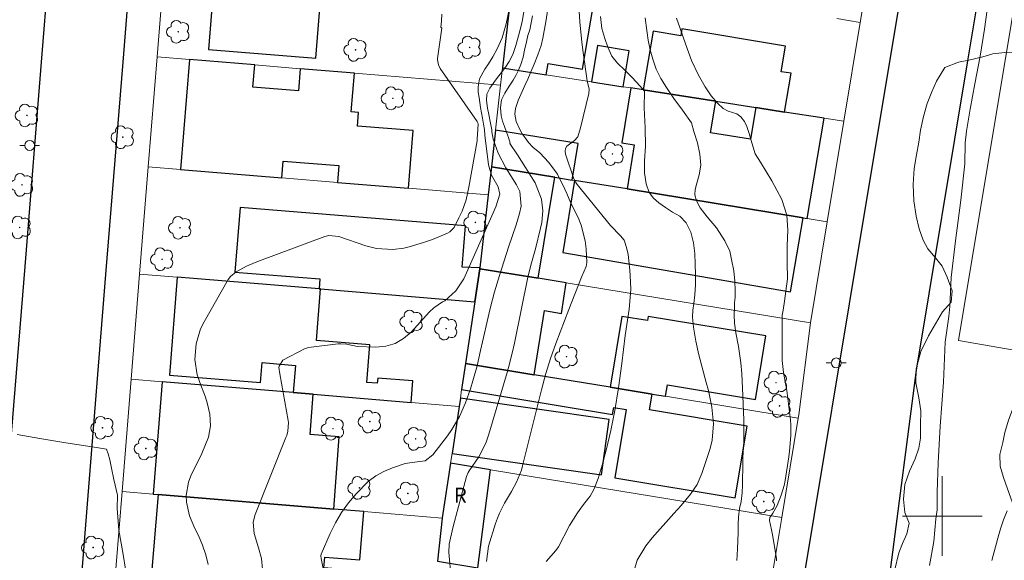
# Model space of a CAD drawing. Units: metres. Extents: x 285996 to 286512, y 1677118 to 1677683.
# Drawn here: x 286107 to 286206, y 1677196 to 1677250 of the extents above; entities that cross this region are included whole.
import ezdxf
from ezdxf.enums import TextEntityAlignment as Align

# ---------------------------------------------------------------- set-up
doc = ezdxf.new("R2010")
doc.units = ezdxf.units.M
doc.header["$MEASUREMENT"] = 0
for name, color, linetype, lineweight, true_color in [('Arvores_Isoladas', 7, 'Continuous', 18, 0x00ff33), ('Curvas_Intermediarias', 7, 'Continuous', 9, 0x783c14), ('Curvas_Mestras', 7, 'Continuous', 20, 0x783c14), ('Vegetacao', 7, 'Orla8', 9, 0x00ff33)]:
    doc.layers.add(name, color=color, linetype=linetype, lineweight=lineweight, true_color=true_color)
for name, color, linetype, lineweight in [('Cerca', 8, 'Cerca', 20), ('Edificacoes', 7, 'Continuous', 30), ('Malha_Coordenadas', 7, 'Continuous', 15), ('Muro_Grade', 8, 'Continuous', 20), ('Pavimentacao_Asfaltica_Mfio', 10, 'Continuous', 30), ('Pavimentacao_Nao_Asfaltica_Mfio', 10, 'Continuous', 30), ('Poste', 7, 'Continuous', 9), ('Topon_Fundacao_Const_Ruinas', 7, 'Continuous', 9)]:
    doc.layers.add(name, color=color, linetype=linetype, lineweight=lineweight)
doc.styles.add('Arial', font='arial.ttf', dxfattribs={"height": 1.5})
doc.styles.get("Standard").update_dxf_attribs({"font": 'arial.ttf'})
doc.linetypes.add('Cerca', pattern='A,10,0,["X",Standard,S=1,R=0,X=0,Y=-0.5],0.1', length=10.1)
doc.linetypes.add('Orla8', pattern='A,6,-0.5,["V",Standard,S=1,R=0,X=-0.5,Y=-1],-0.5,6,-0.5,["V",Standard,S=1,R=0,X=-0.5,Y=-1],-0.5', length=14)

# ---------------------------------------------------------------- blocks, each defined once
blk = doc.blocks.new('Arvore')
at = {"layer": 'Arvores_Isoladas'}
blk.add_lwpolyline([(-0.718, 0.493, 0.872324), (-0.722, -0.551, 0.862983), (0.284, -0.827, 0.900105), (0.89, 0.029, 0.863155), (0.262, 0.861, 0.882486)], format="xyb", close=True, dxfattribs=at)
blk.add_circle((0, 0), 0.0286, dxfattribs=at)
blk = doc.blocks.new('Poste')
at = {"layer": 'Poste'}
for points in [[(-0.5, 0), (-1, 0)], [(0.5, 0), (1, 0)]]:
    blk.add_lwpolyline(points, dxfattribs=at)
blk.add_lwpolyline([(0, 0.5, 1), (0, -0.5, 1)], format="xyb", close=True, dxfattribs=at)

msp = doc.modelspace()

# ---------------------------------------------------------------- linework, layer by layer
at = {"layer": 'Cerca', "flags": 128}
msp.add_lwpolyline([(286267.893, 1677206.115), (286201.632, 1677217.625), (286212.667, 1677283.993), (286276.24, 1677251.271), (286268.973, 1677212.716), (286267.988, 1677206.622)], close=True, dxfattribs=at)
at = {"layer": 'Curvas_Intermediarias', "flags": 128}
for points, elevation in [([(286154.256, 1677195.432), (286154.426, 1677196.987), (286155.141, 1677199.245), (286155.328, 1677199.776), (286155.537, 1677200.297), (286156.04, 1677201.303), (286156.734, 1677202.451), (286157.262, 1677203.404), (286157.746, 1677204.622), (286157.866, 1677205.043), (286159.761, 1677212.681), (286160.19, 1677214.325), (286160.66, 1677215.835), (286161.205, 1677217.321), (286162.517, 1677220.759), (286163.784, 1677223.992), (286164.242, 1677225.063), (286164.299, 1677225.462), (286164.238, 1677226.837), (286164.151, 1677227.65), (286163.746, 1677229.217), (286163.43, 1677229.97), (286162.707, 1677231.435), (286162.317, 1677232.382), (286162.112, 1677232.831), (286161.353, 1677234.324), (286160.486, 1677235.519), (286159.603, 1677236.485), (286158.905, 1677237.032), (286158.455, 1677237.526), (286158.121, 1677237.972), (286157.832, 1677238.387), (286157.573, 1677238.818), (286157.206, 1677239.611), (286157.086, 1677240.366), (286157.143, 1677240.931), (286157.414, 1677241.739), (286157.812, 1677242.628), (286158.079, 1677243.222), (286158.387, 1677243.88), (286158.703, 1677244.605), (286159.015, 1677245.394), (286159.406, 1677246.313), (286159.719, 1677247.259), (286159.892, 1677247.992), (286160.208, 1677249.615), (286160.506, 1677251.615)], 41), ([(286156.505, 1677250.885), (286156.203, 1677249.42), (286155.801, 1677248.033), (286155.327, 1677246.927), (286154.88, 1677246.101), (286154.429, 1677245.428), (286154.057, 1677244.864), (286153.545, 1677243.922), (286153.395, 1677243.092), (286153.409, 1677242.583), (286153.492, 1677242.045), (286153.567, 1677241.544), (286153.638, 1677241.031), (286153.727, 1677240.508), (286153.832, 1677239.946), (286153.929, 1677239.37), (286154.023, 1677238.835), (286154.087, 1677238.256), (286154.448, 1677235.257), (286154.741, 1677234.232), (286155.395, 1677233.065), (286155.594, 1677232.316), (286155.184, 1677231.051), (286151.962, 1677223.821), (286151.157, 1677222.603), (286150.058, 1677221.61), (286149.822, 1677221.526), (286148.937, 1677220.894), (286148.529, 1677220.498), (286146.681, 1677218.469), (286145.907, 1677217.819), (286145.068, 1677217.325), (286144.129, 1677217.064), (286143.124, 1677216.959), (286141.285, 1677217.025), (286140.183, 1677217.258), (286139.629, 1677217.308), (286139.349, 1677217.292), (286136.381, 1677216.928), (286135.958, 1677216.791), (286133.79, 1677215.666), (286133.425, 1677215.037), (286133.407, 1677214.961), (286133.498, 1677214.299), (286134.334, 1677209.605), (286134.361, 1677209.389), (286134.296, 1677208.526), (286134.179, 1677208.106), (286134.105, 1677207.9), (286131.018, 1677200.141), (286130.831, 1677199.399), (286130.919, 1677198.247), (286131.347, 1677196.812), (286131.638, 1677195.751), (286131.757, 1677194.657)], 44), ([(286157.977, 1677250.676), (286157.849, 1677249.816), (286157.717, 1677249.229), (286157.468, 1677248.212), (286157.197, 1677247.248), (286156.882, 1677246.358), (286156.524, 1677245.659), (286156.164, 1677245.076), (286155.818, 1677244.628), (286155.48, 1677244.202), (286155.145, 1677243.78), (286154.578, 1677242.977), (286154.281, 1677242.368), (286154.235, 1677241.717), (286154.336, 1677240.973), (286154.479, 1677240.322), (286154.628, 1677239.454), (286154.778, 1677238.795), (286154.783, 1677238.57), (286154.917, 1677237.839), (286155.411, 1677236.431), (286156.192, 1677234.977), (286157.261, 1677233.265), (286157.579, 1677232.593), (286157.717, 1677231.115), (286157.568, 1677230.38), (286157.218, 1677229.252), (286156.448, 1677226.996), (286155.529, 1677224.163), (286155.031, 1677222.509), (286154.605, 1677220.836), (286153.654, 1677216.623), (286153.291, 1677215.091), (286152.882, 1677213.571), (286152.644, 1677212.792), (286152.132, 1677211.366), (286151.516, 1677209.983), (286150.753, 1677208.682), (286150.318, 1677208.064), (286148.861, 1677206.147), (286148.08, 1677205.533), (286147.281, 1677205.442), (286146.059, 1677205.272), (286144.818, 1677204.859), (286143.942, 1677204.49), (286143.118, 1677204.04), (286142.373, 1677203.469), (286141.155, 1677202.24), (286140.39, 1677201.312), (286139.69, 1677200.342), (286139.087, 1677199.309), (286138.548, 1677198.235), (286137.631, 1677196.16), (286137.592, 1677196.018), (286137.625, 1677195.721), (286137.885, 1677194.557)], 43), ([(286198.726, 1677195.051), (286199.151, 1677197.459), (286199.366, 1677199.71), (286199.501, 1677200.634), (286199.498, 1677202.411), (286199.577, 1677205.346), (286199.788, 1677209.043), (286200.105, 1677213.432), (286200.301, 1677217.467), (286200.666, 1677220.056), (286200.749, 1677221.055), (286200.899, 1677223.948), (286201.31, 1677227.626), (286201.851, 1677231.707), (286202.246, 1677235.355), (286202.292, 1677237.489), (286202.442, 1677238.661), (286202.792, 1677240.867), (286203.281, 1677243.406), (286203.815, 1677246.186), (286204.251, 1677248.906), (286204.511, 1677250.834)], 36), ([(286150.706, 1677193.781), (286150.447, 1677196.351), (286150.48, 1677197.188), (286150.873, 1677198.817), (286151.423, 1677200.965), (286152.239, 1677203.976), (286152.414, 1677204.379), (286152.507, 1677204.53), (286153.459, 1677205.94), (286154.174, 1677207.322), (286154.479, 1677208.207), (286156.319, 1677214.431), (286156.457, 1677214.913), (286156.832, 1677216.372), (286157.053, 1677217.351), (286158.386, 1677223.98), (286158.76, 1677225.424), (286159.17, 1677226.822), (286159.677, 1677228.895), (286159.788, 1677229.48), (286159.882, 1677230.66), (286159.774, 1677231.839), (286159.129, 1677233.463), (286157.36, 1677236.26), (286156.588, 1677237.422), (286156.604, 1677237.459), (286156.45, 1677238.024), (286156.24, 1677238.555), (286156.031, 1677239.109), (286155.847, 1677239.667), (286155.727, 1677240.205), (286155.634, 1677241.032), (286155.758, 1677241.799), (286156.085, 1677242.475), (286156.521, 1677243.155), (286156.904, 1677243.79), (286157.175, 1677244.246), (286157.461, 1677244.762), (286157.686, 1677245.345), (286157.908, 1677246.096), (286158.055, 1677246.796), (286158.251, 1677247.626), (286158.375, 1677248.272), (286158.582, 1677248.829), (286158.85, 1677250.231)], 42), ([(286165.682, 1677250.164), (286165.828, 1677248.965), (286166.114, 1677247.965), (286166.414, 1677247.071), (286166.808, 1677246.195), (286167.386, 1677245.496), (286168.096, 1677244.823), (286168.865, 1677244.044), (286169.68, 1677243.183), (286170.097, 1677242.676), (286170.066, 1677240.985), (286170.163, 1677238.986), (286170.189, 1677237.141), (286170.114, 1677235.683), (286170.114, 1677234.466), (286170.26, 1677233.357), (286170.586, 1677232.504), (286171.007, 1677231.933), (286171.536, 1677231.462), (286172.197, 1677230.996), (286172.918, 1677230.522), (286173.635, 1677230.105), (286174.284, 1677229.439), (286174.742, 1677228.507), (286175.013, 1677227.432), (286175.144, 1677226.376), (286175.188, 1677225.279), (286175.211, 1677224.272), (286175.211, 1677223.212), (286175.158, 1677222.221), (286175.064, 1677221.353), (286174.97, 1677220.665), (286174.924, 1677219.988), (286175.03, 1677218.953), (286175.247, 1677217.561), (286175.563, 1677216.187), (286176.308, 1677213.419), (286176.513, 1677212.595), (286176.852, 1677210.932), (286177.045, 1677209.256), (286176.899, 1677207.606), (286176.695, 1677206.792), (286175.87, 1677204.265), (286175.398, 1677203.172), (286174.733, 1677202.185), (286173.781, 1677201.055), (286173.044, 1677200.25), (286170.866, 1677197.806), (286170.229, 1677197.017), (286169.374, 1677195.559), (286169.055, 1677194.522)], 39), ([(286179.381, 1677195.547), (286179.422, 1677196.069), (286179.445, 1677196.73), (286179.46, 1677197.519), (286179.49, 1677198.353), (286179.513, 1677199.172), (286179.532, 1677199.89), (286179.633, 1677200.773), (286179.802, 1677201.453), (286179.919, 1677202.321), (286179.942, 1677203.14), (286179.946, 1677203.79), (286179.968, 1677204.669), (286179.976, 1677205.834), (286180.082, 1677207.472), (286180.086, 1677209.633), (286179.97, 1677212.064), (286179.881, 1677214.311), (286179.776, 1677215.386), (286179.536, 1677217.039), (286179.266, 1677218.392), (286179.153, 1677219.376), (286179.12, 1677220.222), (286179.131, 1677220.894), (286179.135, 1677221.402), (286179.191, 1677221.954), (286179.214, 1677222.66), (286179.162, 1677223.585), (286179.068, 1677224.618), (286178.832, 1677225.772), (286178.682, 1677226.606), (286178.175, 1677227.655), (286177.327, 1677228.94), (286176.381, 1677230.038), (286175.697, 1677230.94), (286175.307, 1677231.655), (286175.149, 1677232.248), (286175.191, 1677232.808), (286175.356, 1677233.432), (286175.578, 1677234.27), (286175.762, 1677235.243), (286175.672, 1677236.34), (286175.413, 1677237.479), (286175.068, 1677238.621), (286174.809, 1677239.474), (286173.908, 1677240.745), (286173.06, 1677241.925), (286172.317, 1677243.038), (286171.727, 1677243.929), (286171.262, 1677244.891), (286170.924, 1677245.876), (286170.688, 1677246.819), (286170.481, 1677247.777), (286170.324, 1677248.777), (286170.155, 1677250.043)], 38), ([(286173.302, 1677249.992), (286173.681, 1677248.955), (286174.207, 1677247.416), (286174.831, 1677245.733), (286175.519, 1677244.288), (286176.191, 1677243.092), (286176.789, 1677242.213), (286177.431, 1677241.477), (286178.006, 1677240.937), (286178.509, 1677240.665), (286179.384, 1677240.389), (286179.786, 1677240.076), (286180.135, 1677239.634), (286180.379, 1677239.132), (286180.627, 1677238.408), (286180.872, 1677237.476), (286181.199, 1677236.378), (286181.736, 1677235.552), (286182.885, 1677233.658), (286183.889, 1677231.775), (286184.388, 1677230.209), (286184.49, 1677228.711), (286184.427, 1677227.139), (286184.442, 1677225.464), (286184.446, 1677223.831), (286184.289, 1677222.594), (286184.143, 1677221.564), (286184.027, 1677220.678), (286183.935, 1677220.186), (286183.91, 1677219.764), (286183.913, 1677216.218), (286183.933, 1677215.609), (286184.059, 1677214.401), (286184.392, 1677212.602), (286184.541, 1677211.523), (286184.754, 1677209.653), (286184.797, 1677209.13), (286184.805, 1677208.083), (286184.666, 1677206.513), (286184.595, 1677205.935), (286184.215, 1677203.583), (286184.114, 1677203.074), (286183.826, 1677202.082), (286183.405, 1677201.045), (286182.97, 1677200.287), (286182.692, 1677199.858), (286182.649, 1677199.564), (286182.862, 1677198.627), (286182.957, 1677198.116), (286183.351, 1677195.747), (286183.367, 1677195.496)], 37), ([(286107.109, 1677208.182), (286109.405, 1677207.784), (286112.02, 1677207.367), (286114.2, 1677207.033), (286115.475, 1677206.808), (286116.089, 1677206.719), (286116.089, 1677206.727), (286116.254, 1677206.25), (286116.415, 1677205.655), (286116.586, 1677204.822), (286116.814, 1677203.667), (286117.191, 1677202.103), (286117.17, 1677200.774), (286117.34, 1677198.586), (286117.72, 1677196.336), (286118.037, 1677194.477)], 46)]:
    msp.add_lwpolyline(points, dxfattribs=dict(at, elevation=elevation))
at = {"layer": 'Curvas_Mestras', "flags": 128}
for points, elevation in [([(286163.263, 1677254.81), (286163.616, 1677249.642), (286163.802, 1677247.573), (286163.931, 1677246.542), (286164.362, 1677243.703), (286164.545, 1677242.878), (286164.527, 1677242.439), (286163.666, 1677238.986), (286163.418, 1677238.093), (286163.064, 1677237.711), (286162.311, 1677237.136), (286162.175, 1677236.907), (286162.14, 1677236.643), (286162.172, 1677236.355), (286163.017, 1677233.876), (286163.217, 1677233.482), (286163.342, 1677233.299), (286166.704, 1677229.189), (286167.691, 1677228.145), (286168.068, 1677227.717), (286168.177, 1677227.421), (286168.316, 1677226.826), (286168.458, 1677226.25), (286168.522, 1677225.633), (286168.622, 1677224.686), (286168.693, 1677223.516), (286168.727, 1677222.764), (286168.549, 1677220.793), (286168.145, 1677218.127), (286167.832, 1677215.319), (286167.5, 1677212.881), (286167.123, 1677210.608), (286166.736, 1677208.578), (286166.288, 1677206.742), (286165.859, 1677205.12), (286165.445, 1677203.759), (286165.02, 1677202.664), (286164.651, 1677202.006), (286164.47, 1677201.79), (286163.889, 1677201.031), (286163.378, 1677200.316), (286162.58, 1677199.044), (286161.481, 1677196.914), (286161.217, 1677196.555), (286160.217, 1677195.434)], 40), ([(286149.751, 1677250.385), (286149.721, 1677249.697), (286149.671, 1677249.095), (286149.755, 1677248.981), (286149.322, 1677245.957), (286149.312, 1677245.825), (286149.411, 1677245.308), (286149.599, 1677244.956), (286153.294, 1677239.627), (286153.361, 1677239.496), (286153.404, 1677239.361), (286153.314, 1677237.861), (286153.29, 1677237.691), (286152.479, 1677233.034), (286152.199, 1677231.751), (286151.782, 1677230.617), (286151.478, 1677229.947), (286150.979, 1677228.971), (286150.568, 1677228.541), (286150.309, 1677228.395), (286148.813, 1677227.778), (286147.902, 1677227.473), (286146.477, 1677227.04), (286145.941, 1677226.905), (286144.851, 1677226.76), (286143.201, 1677226.867), (286142.134, 1677227.149), (286139.431, 1677228.082), (286138.413, 1677228.163), (286138.017, 1677228.061), (286131.44, 1677225.633), (286131.008, 1677225.464), (286130.162, 1677225.086), (286129.094, 1677224.524), (286128.541, 1677224.052), (286128.32, 1677223.763), (286125.888, 1677219.52), (286125.542, 1677218.804), (286125.085, 1677217.302), (286124.972, 1677215.72), (286125.207, 1677214.166), (286125.445, 1677213.408), (286126.017, 1677211.938), (286126.206, 1677211.379), (286126.462, 1677210.233), (286126.528, 1677209.06), (286126.335, 1677207.922), (286125.651, 1677206.267), (286124.555, 1677204.037), (286124.306, 1677203.397), (286124.088, 1677202.072), (286124.121, 1677201.387), (286124.428, 1677200.03), (286124.956, 1677198.742), (286125.32, 1677198.031), (286125.736, 1677197.087), (286126.074, 1677196.121), (286126.298, 1677195.122)], 45), ([(286206.501, 1677200.54), (286206.154, 1677199.63), (286205.849, 1677198.705), (286205.573, 1677197.77), (286204.971, 1677195.538)], 35)]:
    msp.add_lwpolyline(points, dxfattribs=dict(at, elevation=elevation))
at = {"layer": 'Edificacoes', "flags": 128}
for points in [[(286157.019, 1677255.284), (286156.792, 1677253.28), (286155.856, 1677245.004), (286160.234, 1677244.319), (286160.422, 1677245.447), (286163.889, 1677244.87), (286165.271, 1677253.183), (286161.776, 1677253.764), (286161.895, 1677254.483), (286157.019, 1677255.284)], [(286126.81, 1677252.71), (286126.327, 1677246.864), (286137.107, 1677245.974), (286137.59, 1677251.82), (286126.81, 1677252.71)], [(286177.25, 1677241.655), (286181.284, 1677241.023), (286181.478, 1677240.993), (286184.167, 1677240.572), (286184.814, 1677244.463), (286183.834, 1677244.626), (286184.261, 1677247.194), (286173.865, 1677248.923), (286173.747, 1677248.218), (286170.961, 1677248.681), (286169.981, 1677242.793), (286177.25, 1677241.655)], [(286167.957, 1677243.11), (286168.556, 1677246.714), (286165.369, 1677247.244), (286164.765, 1677243.61), (286167.957, 1677243.11)], [(286124.41, 1677245.84), (286123.523, 1677234.809), (286133.691, 1677233.969), (286133.825, 1677235.643), (286139.411, 1677235.194), (286139.275, 1677233.508), (286146.409, 1677232.918), (286146.875, 1677238.708), (286141.29, 1677239.158), (286141.4, 1677240.523), (286140.666, 1677240.582), (286140.978, 1677244.471), (286135.534, 1677244.921), (286135.355, 1677242.693), (286130.797, 1677243.06), (286130.977, 1677245.297), (286124.41, 1677245.84)], [(286169.981, 1677242.793), (286168.731, 1677242.989), (286167.824, 1677237.469), (286169.075, 1677237.263), (286168.349, 1677232.846), (286186.037, 1677229.946), (286186.45, 1677229.878), (286188.125, 1677239.952), (286184.167, 1677240.572), (286181.478, 1677240.993), (286181.284, 1677241.023), (286180.761, 1677237.839), (286176.732, 1677238.501), (286177.25, 1677241.655), (286169.981, 1677242.793)], [(286161.097, 1677234.035), (286162.856, 1677233.746), (286163.456, 1677237.403), (286155.15, 1677238.768), (286154.733, 1677235.078), (286161.097, 1677234.035)], [(286153.571, 1677224.839), (286159.428, 1677223.879), (286161.097, 1677234.035), (286154.733, 1677235.078), (286154.414, 1677232.257), (286153.584, 1677224.921), (286153.571, 1677224.839)], [(286186.037, 1677229.946), (286168.349, 1677232.846), (286163.086, 1677233.709), (286161.893, 1677226.452), (286184.763, 1677222.51), (286186.037, 1677229.946)], [(286137.577, 1677222.803), (286153.072, 1677221.523), (286153.571, 1677224.839), (286153.584, 1677224.921), (286151.796, 1677224.983), (286152.132, 1677229.15), (286129.506, 1677230.97), (286128.986, 1677224.503), (286137.509, 1677223.818), (286137.429, 1677222.815), (286137.577, 1677222.803)], [(286158.993, 1677214.194), (286159.029, 1677214.188), (286160.05, 1677220.627), (286161.762, 1677220.346), (286162.242, 1677223.418), (286159.428, 1677223.879), (286153.571, 1677224.839), (286153.072, 1677221.523), (286152.139, 1677215.318), (286158.993, 1677214.194)], [(286137.429, 1677222.815), (286123.201, 1677223.99), (286122.409, 1677214.146), (286131.55, 1677213.41), (286131.711, 1677215.406), (286135.068, 1677215.136), (286134.847, 1677212.392), (286136.846, 1677212.227), (286146.668, 1677211.415), (286146.842, 1677213.577), (286143.317, 1677213.861), (286143.275, 1677213.336), (286142.219, 1677213.421), (286142.523, 1677217.204), (286137.161, 1677217.636), (286137.577, 1677222.803), (286137.429, 1677222.815)], [(286170.883, 1677212.245), (286172.226, 1677212.025), (286172.414, 1677213.166), (286181.245, 1677211.715), (286182.293, 1677218.097), (286170.463, 1677220.041), (286170.394, 1677219.624), (286167.834, 1677220.045), (286166.665, 1677212.936), (286170.883, 1677212.245)], [(286166.665, 1677212.936), (286159.029, 1677214.188), (286158.993, 1677214.194), (286152.139, 1677215.318), (286151.745, 1677212.704), (286166.899, 1677210.184), (286167.018, 1677210.898), (286168.247, 1677210.694), (286167.109, 1677203.848), (286179.198, 1677201.838), (286180.396, 1677209.043), (286170.621, 1677210.669), (286170.883, 1677212.245), (286166.665, 1677212.936)], [(286134.847, 1677212.392), (286121.691, 1677213.478), (286120.772, 1677202.193), (286121.263, 1677202.152), (286138.919, 1677200.694), (286139.454, 1677207.953), (286136.521, 1677208.189), (286136.846, 1677212.227), (286134.847, 1677212.392)], [(286151.616, 1677211.843), (286151.491, 1677211.017), (286150.779, 1677206.284), (286165.772, 1677204.147), (286166.565, 1677209.712), (286151.616, 1677211.843)], [(286150.633, 1677205.313), (286149.806, 1677199.817), (286149.803, 1677199.795), (286149.317, 1677195.464), (286153.378, 1677194.798), (286154.64, 1677204.656), (286150.633, 1677205.313)], [(286141.931, 1677200.445), (286138.919, 1677200.694), (286121.263, 1677202.152), (286120.576, 1677193.816), (286125.529, 1677193.407), (286125.306, 1677190.702), (286131.011, 1677190.231), (286139.913, 1677189.496), (286140.334, 1677194.587), (286137.919, 1677194.787), (286138.009, 1677195.879), (286141.523, 1677195.588), (286141.931, 1677200.445)]]:
    msp.add_lwpolyline(points, close=True, dxfattribs=at)
at = {"layer": 'Malha_Coordenadas', "flags": 128}
for points in [[(286200, 1677204), (286200, 1677196)], [(286204, 1677200), (286196, 1677200)]]:
    msp.add_lwpolyline(points, dxfattribs=at)
at = {"layer": 'Muro_Grade', "flags": 128}
for points in [[(286191.768, 1677249.568), (286193.414, 1677259.463)], [(286121.978, 1677256.156), (286121.169, 1677246.107)], [(286155.856, 1677245.004), (286156.792, 1677253.28)], [(286191.768, 1677249.568), (286189.411, 1677249.955)], [(286190.118, 1677239.64), (286191.768, 1677249.568)], [(286121.169, 1677246.107), (286120.282, 1677235.076)], [(286121.169, 1677246.107), (286124.41, 1677245.84)], [(286124.41, 1677245.84), (286130.977, 1677245.297)], [(286130.977, 1677245.297), (286135.534, 1677244.921)], [(286135.534, 1677244.921), (286140.978, 1677244.471)], [(286140.978, 1677244.471), (286155.659, 1677243.258)], [(286155.659, 1677243.258), (286155.856, 1677245.004)], [(286160.234, 1677244.319), (286155.856, 1677245.004)], [(286164.765, 1677243.61), (286160.234, 1677244.319)], [(286167.957, 1677243.11), (286164.765, 1677243.61)], [(286155.15, 1677238.768), (286155.659, 1677243.258)], [(286168.731, 1677242.989), (286167.957, 1677243.11)], [(286169.981, 1677242.793), (286168.731, 1677242.989)], [(286177.25, 1677241.655), (286169.981, 1677242.793)], [(286181.284, 1677241.023), (286177.25, 1677241.655)], [(286181.478, 1677240.993), (286181.284, 1677241.023)], [(286184.167, 1677240.572), (286181.478, 1677240.993)], [(286188.125, 1677239.952), (286184.167, 1677240.572)], [(286190.118, 1677239.64), (286188.125, 1677239.952)], [(286188.44, 1677229.552), (286190.118, 1677239.64)], [(286154.733, 1677235.078), (286155.15, 1677238.768)], [(286120.282, 1677235.076), (286119.415, 1677224.303)], [(286120.282, 1677235.076), (286123.523, 1677234.809)], [(286123.523, 1677234.809), (286133.691, 1677233.969)], [(286154.414, 1677232.257), (286154.733, 1677235.078)], [(286154.733, 1677235.078), (286161.097, 1677234.035)], [(286133.691, 1677233.969), (286139.275, 1677233.508)], [(286161.097, 1677234.035), (286162.856, 1677233.746)], [(286162.856, 1677233.746), (286163.086, 1677233.709)], [(286163.086, 1677233.709), (286168.349, 1677232.846)], [(286139.275, 1677233.508), (286146.409, 1677232.918)], [(286146.409, 1677232.918), (286154.414, 1677232.257)], [(286168.349, 1677232.846), (286186.037, 1677229.946)], [(286153.584, 1677224.921), (286154.414, 1677232.257)], [(286186.037, 1677229.946), (286186.45, 1677229.878)], [(286186.45, 1677229.878), (286188.44, 1677229.552)], [(286186.752, 1677219.399), (286188.44, 1677229.552)], [(286153.072, 1677221.523), (286153.571, 1677224.839)], [(286153.571, 1677224.839), (286153.584, 1677224.921)], [(286159.428, 1677223.879), (286153.571, 1677224.839)], [(286119.415, 1677224.303), (286118.566, 1677213.737)], [(286123.201, 1677223.99), (286119.415, 1677224.303)], [(286137.429, 1677222.815), (286123.201, 1677223.99)], [(286162.242, 1677223.418), (286159.428, 1677223.879)], [(286137.577, 1677222.803), (286137.429, 1677222.815)], [(286153.072, 1677221.523), (286137.577, 1677222.803)], [(286186.752, 1677219.399), (286162.242, 1677223.418)], [(286152.139, 1677215.318), (286153.072, 1677221.523)], [(286185.534, 1677209.843), (286185.587, 1677210.162), (286186.752, 1677219.399)], [(286151.745, 1677212.704), (286152.139, 1677215.318)], [(286152.139, 1677215.318), (286158.993, 1677214.194)], [(286158.993, 1677214.194), (286159.029, 1677214.188)], [(286159.029, 1677214.188), (286166.665, 1677212.936)], [(286118.566, 1677213.737), (286117.658, 1677202.45)], [(286118.566, 1677213.737), (286121.691, 1677213.478)], [(286121.691, 1677213.478), (286134.847, 1677212.392)], [(286166.665, 1677212.936), (286170.883, 1677212.245)], [(286134.847, 1677212.392), (286136.846, 1677212.227)], [(286136.846, 1677212.227), (286146.668, 1677211.415)], [(286151.491, 1677211.017), (286151.616, 1677211.843)], [(286151.616, 1677211.843), (286151.745, 1677212.704)], [(286170.883, 1677212.245), (286172.226, 1677212.025)], [(286172.226, 1677212.025), (286185.534, 1677209.843)], [(286146.668, 1677211.415), (286151.491, 1677211.017)], [(286150.779, 1677206.284), (286151.491, 1677211.017)], [(286185.534, 1677209.843), (286183.874, 1677199.864)], [(286150.633, 1677205.313), (286150.779, 1677206.284)], [(286150.633, 1677205.313), (286149.806, 1677199.817)], [(286154.64, 1677204.656), (286150.633, 1677205.313)], [(286183.874, 1677199.864), (286154.64, 1677204.656)], [(286117.658, 1677202.45), (286116.769, 1677191.407)], [(286117.658, 1677202.45), (286120.772, 1677202.193)], [(286120.772, 1677202.193), (286121.263, 1677202.152)], [(286121.263, 1677202.152), (286138.919, 1677200.694)], [(286138.919, 1677200.694), (286141.931, 1677200.445)], [(286141.931, 1677200.445), (286149.803, 1677199.795)], [(286149.317, 1677195.464), (286149.803, 1677199.795)], [(286149.806, 1677199.817), (286149.803, 1677199.795)], [(286183.874, 1677199.864), (286182.772, 1677193.237)]]:
    msp.add_lwpolyline(points, dxfattribs=at)
at = {"layer": 'Pavimentacao_Asfaltica_Mfio', "flags": 128}
for points in [[(286166.175, 1677328.931), (286181.128, 1677317.124), (286196.647, 1677304.872), (286200.565, 1677301.779), (286202.193, 1677300.353), (286202.906, 1677299.247), (286203.268, 1677298.217), (286203.26, 1677297.195), (286198.464, 1677268.352), (286195.021, 1677247.65), (286190.64, 1677221.299), (286187.124, 1677200.153), (286185.547, 1677190.671), (286181.75, 1677167.833), (286178.74, 1677149.734), (286176.386, 1677135.575)], [(286183.042, 1677123.256), (286184.439, 1677132.277), (286186.414, 1677144.156), (286190.829, 1677170.707), (286194.84, 1677194.829), (286197.402, 1677214.658), (286202.534, 1677245.523), (286204.841, 1677259.394), (286206.561, 1677269.738), (286208.974, 1677284.255), (286209.253, 1677285.563), (286209.505, 1677285.957), (286209.958, 1677286.4), (286210.674, 1677286.729), (286211.609, 1677286.822), (286212.74, 1677286.791)]]:
    msp.add_lwpolyline(points, dxfattribs=at)
at = {"layer": 'Pavimentacao_Nao_Asfaltica_Mfio', "flags": 128}
for points in [[(286111.863, 1677274.581), (286109.596, 1677246.406), (286107.88, 1677225.064), (286106.029, 1677202.059), (286105.208, 1677191.855), (286104.821, 1677187.042), (286104.55, 1677186.312), (286104.166, 1677185.778), (286103.306, 1677185.031), (286102.603, 1677184.605), (286101.837, 1677184.455), (286084.572, 1677182.243), (286069.61, 1677180.326), (286039.832, 1677176.511), (286038.136, 1677176.347), (286036.6, 1677176.719), (286036.005, 1677177.176), (286035.799, 1677177.945), (286038.373, 1677210.267), (286041.74, 1677252.542)], [(286119.986, 1677273.764), (286117.72, 1677245.589), (286116.003, 1677224.247), (286114.153, 1677201.242), (286113.371, 1677191.518), (286113.419, 1677190.574), (286113.611, 1677189.597), (286114.18, 1677188.488), (286116.58, 1677186.196), (286167.7, 1677137.37), (286171.449, 1677133.788), (286172.845, 1677132.937), (286173.761, 1677132.821), (286174.733, 1677133.003), (286175.505, 1677133.528), (286176.046, 1677134.122), (286176.386, 1677135.575)]]:
    msp.add_lwpolyline(points, dxfattribs=at)
at = {"layer": 'Vegetacao', "flags": 128}
msp.add_lwpolyline([(286185.522, 1677123.259), (286185.796, 1677123.685), (286186.391, 1677124.711), (286186.926, 1677125.88), (286187.651, 1677126.988), (286187.694, 1677128.41), (286187.523, 1677129.584), (286187.065, 1677130.977), (286186.528, 1677132.127), (286185.855, 1677133.545), (286185.478, 1677135.434), (286185.306, 1677136.477), (286185.084, 1677137.803), (286185.163, 1677138.886), (286185.432, 1677139.989), (286186.133, 1677141.001), (286187.474, 1677141.606), (286188.656, 1677141.868), (286189.648, 1677141.674), (286190.936, 1677141.222), (286192.293, 1677141.144), (286193.564, 1677141.902), (286194.395, 1677142.579), (286195.07, 1677143.818), (286194.858, 1677145.074), (286194.141, 1677146.052), (286193.008, 1677146.752), (286191.955, 1677147.411), (286190.802, 1677148.334), (286189.9, 1677149.348), (286189.433, 1677150.244), (286188.961, 1677151.652), (286188.928, 1677153.505), (286189.077, 1677154.689), (286189.336, 1677155.964), (286189.655, 1677157.442), (286190.079, 1677159.015), (286190.539, 1677160.432), (286190.993, 1677161.935), (286191.317, 1677163.326), (286191.73, 1677165.153), (286192.194, 1677167.132), (286192.818, 1677169.171), (286193.532, 1677170.997), (286194.112, 1677172.1), (286195.383, 1677172.979), (286196.123, 1677174.051), (286196.412, 1677175.458), (286196.24, 1677176.663), (286196.048, 1677178.303), (286196.046, 1677180.095), (286196.325, 1677181.714), (286196.689, 1677182.822), (286197.294, 1677184.173), (286197.367, 1677185.636), (286197.331, 1677186.825), (286197.3, 1677187.908), (286196.842, 1677189.352), (286196.235, 1677190.4), (286195.583, 1677191.606), (286195.195, 1677192.948), (286195.209, 1677194.492), (286195.632, 1677196.298), (286196.002, 1677197.239), (286196.437, 1677198.226), (286196.681, 1677199.283), (286196.254, 1677200.362), (286196.112, 1677201.708), (286196.231, 1677203.156), (286196.72, 1677204.502), (286197.26, 1677205.756), (286197.634, 1677206.804), (286197.813, 1677207.836), (286197.802, 1677209.091), (286197.845, 1677210.564), (286197.644, 1677211.86), (286197.357, 1677213.364), (286197.39, 1677214.786), (286197.859, 1677216.537), (286198.608, 1677218.105), (286199.323, 1677219.314), (286200.013, 1677220.518), (286200.899, 1677221.473), (286200.977, 1677222.627), (286200.475, 1677224.005), (286199.983, 1677225.109), (286199.321, 1677225.92), (286198.549, 1677226.822), (286198.067, 1677227.713), (286197.68, 1677228.832), (286197.373, 1677230.114), (286197.151, 1677231.653), (286197.069, 1677233.293), (286197.182, 1677234.897), (286197.426, 1677236.269), (286197.63, 1677237.559), (286197.799, 1677238.743), (286198.108, 1677240.11), (286198.492, 1677241.42), (286198.947, 1677242.599), (286199.401, 1677243.676), (286200.256, 1677245.037), (286201.623, 1677245.567), (286202.66, 1677245.783), (286204.082, 1677246.125), (286205.083, 1677246.427), (286206.29, 1677246.563), (286207.708, 1677246.485), (286209.245, 1677246.366), (286210.257, 1677246.264), (286211.294, 1677246.46), (286212.33, 1677246.98), (286212.785, 1677248.027), (286212.908, 1677249.328), (286212.597, 1677250.452), (286211.964, 1677251.354), (286210.851, 1677252.398), (286210.004, 1677253.295), (286209.357, 1677254.323), (286208.84, 1677255.341), (286208.423, 1677256.511), (286207.935, 1677258.116), (286207.192, 1677259.676), (286206.645, 1677260.806), (286207.209, 1677262.167), (286207.989, 1677263.745), (286208.739, 1677265.111), (286209.459, 1677266.203), (286210.189, 1677267.042), (286211.06, 1677267.659), (286212.081, 1677267.991), (286213.173, 1677268.111), (286214.395, 1677267.928), (286215.698, 1677267.339), (286217.076, 1677266.593), (286218.455, 1677265.624), (286219.718, 1677264.428), (286220.841, 1677263.252), (286221.844, 1677262.319), (286222.732, 1677261.27), (286223.715, 1677260.014), (286224.774, 1677258.448), (286225.235, 1677257.536), (286225.612, 1677256.579), (286225.679, 1677254.853), (286225.64, 1677253.78), (286225.526, 1677252.702), (286225.097, 1677250.891), (286224.563, 1677249.611), (286224.113, 1677248.649), (286223.393, 1677247.415), (286222.884, 1677246.09), (286222.85, 1677245.032), (286222.997, 1677243.883), (286223.253, 1677242.744), (286223.385, 1677241.579), (286223.146, 1677240.365), (286222.672, 1677238.953), (286222.262, 1677237.911), (286221.787, 1677236.894), (286220.852, 1677235.372), (286220.007, 1677234.487), (286219.071, 1677233.876), (286218.115, 1677233.477), (286216.683, 1677233.267), (286215.406, 1677233.132), (286214.705, 1677232.383), (286214.867, 1677231.006), (286215.029, 1677229.751), (286214.915, 1677228.44), (286214.606, 1677227.367), (286214.157, 1677225.556), (286213.497, 1677223.998), (286212.727, 1677223.26), (286211.776, 1677222.927), (286210.524, 1677222.432), (286209.272, 1677221.979), (286208.532, 1677221.271), (286208.654, 1677219.691), (286208.901, 1677218.066), (286208.738, 1677216.168), (286208.179, 1677214.347), (286207.78, 1677213.072), (286207.38, 1677211.797), (286207.011, 1677210.613), (286206.652, 1677209.641), (286206.292, 1677208.387), (286206.093, 1677207.395), (286205.764, 1677206.17), (286205.825, 1677204.996), (286206.157, 1677203.872), (286206.539, 1677202.727), (286207.011, 1677201.431), (286207.779, 1677200.169), (286208.301, 1677199.014), (286208.413, 1677197.668), (286208.955, 1677196.817), (286210.032, 1677196.426), (286211.375, 1677196.242), (286212.472, 1677195.911), (286213.685, 1677195.312), (286214.867, 1677194.582), (286215.92, 1677193.76), (286216.707, 1677192.863), (286217.875, 1677192.249), (286219.068, 1677191.164), (286219.916, 1677189.964), (286220.664, 1677188.905), (286221.716, 1677188.164), (286222.559, 1677187.353), (286223.191, 1677186.371), (286223.252, 1677184.973), (286222.983, 1677183.587), (286223.145, 1677182.352), (286223.768, 1677181.035), (286224.17, 1677179.819), (286224.181, 1677178.372), (286224.038, 1677176.818), (286223.623, 1677175.76), (286222.487, 1677175.038), (286221.41, 1677174.842), (286220.118, 1677175.077), (286218.775, 1677175.767), (286217.536, 1677176.958), (286216.418, 1677178.453), (286215.37, 1677179.877), (286214.451, 1677181.31), (286213.704, 1677182.177), (286212.802, 1677182.826), (286211.935, 1677183.47), (286210.787, 1677183.912), (286209.625, 1677184.015), (286208.623, 1677184.158), (286207.421, 1677184.22), (286206.159, 1677184.121), (286205.118, 1677183.717), (286203.656, 1677182.848), (286202.75, 1677182.217), (286202.125, 1677181.301), (286202.001, 1677180.304), (286201.937, 1677179.206), (286202.029, 1677177.819), (286202.676, 1677176.608), (286203.504, 1677175.701), (286204.587, 1677174.93), (286205.639, 1677174.392), (286207.192, 1677173.874), (286208.89, 1677173.523), (286209.4, 1677174.423), (286210.507, 1677174.264), (286211.585, 1677173.468), (286212.553, 1677172.48), (286213.391, 1677171.401), (286214.103, 1677170.256), (286214.63, 1677168.954), (286214.887, 1677167.461), (286214.889, 1677165.942), (286214.87, 1677164.768), (286214.662, 1677162.814), (286214.003, 1677161.013), (286213.218, 1677159.491), (286212.634, 1677158.211), (286211.954, 1677157.199), (286211.344, 1677156.38), (286210.538, 1677155.414), (286210.304, 1677154.276), (286210.195, 1677153.274), (286209.746, 1677151.665), (286208.906, 1677150.289), (286207.785, 1677149.602), (286206.593, 1677149.816), (286205.71, 1677150.587), (286204.823, 1677151.626), (286203.616, 1677151.389), (286203.176, 1677150.438), (286203.037, 1677149.224), (286203.179, 1677147.968), (286203.481, 1677146.753), (286203.697, 1677145.675), (286203.634, 1677144.394), (286203.23, 1677142.851), (286202.475, 1677141.439), (286201.509, 1677140.474), (286200.484, 1677139.731), (286199.623, 1677139.145), (286198.863, 1677138.093), (286198.393, 1677136.727), (286198.034, 1677135.736), (286197.239, 1677134.436), (286196.323, 1677133.379), (286195.343, 1677132.581), (286194.317, 1677131.696), (286193.516, 1677130.968), (286193.327, 1677129.946), (286193.899, 1677128.761), (286194.837, 1677127.894), (286195.904, 1677127.543), (286196.871, 1677127.092), (286197.629, 1677125.8), (286197.951, 1677124.726), (286198.283, 1677123.683), (286199.31, 1677123.414), (286200.451, 1677124.202), (286201.602, 1677125.121), (286202.838, 1677125.692), (286204.03, 1677125.872), (286205.127, 1677125.765), (286206.204, 1677125.313), (286207.252, 1677124.527), (286208.155, 1677123.392), (286208.205, 1677123.287)], dxfattribs=at)

# ---------------------------------------------------------------- block references
at = {"layer": 'Arvores_Isoladas'}
for p in [(286123.296, 1677248.634), (286141.093, 1677246.82), (286152.547, 1677247.061), (286144.848, 1677241.95), (286108.097, 1677240.232), (286117.719, 1677238.051), (286166.885, 1677236.358), (286107.609, 1677233.261), (286153.13, 1677229.486), (286107.376, 1677228.988), (286123.481, 1677228.949), (286121.674, 1677225.785), (286146.717, 1677219.536), (286150.188, 1677218.822), (286162.281, 1677216.011), (286183.303, 1677213.4), (286183.663, 1677211.069), (286115.692, 1677208.871), (286138.826, 1677208.776), (286142.528, 1677209.485), (286147.129, 1677207.754), (286120.042, 1677206.787), (286141.487, 1677202.823), (286146.341, 1677202.273), (286182.077, 1677201.461), (286114.755, 1677196.839)]:
    msp.add_blockref('Arvore', p, dxfattribs=at)
at = {"layer": 'Poste'}
for p in [(286108.38, 1677237.22), (286189.355, 1677215.373)]:
    msp.add_blockref('Poste', p, dxfattribs=at)

# ---------------------------------------------------------------- texts
at = {"layer": 'Topon_Fundacao_Const_Ruinas', "style": 'Arial'}
msp.add_text('R', height=1.5, dxfattribs=at).set_placement((286151.605, 1677202.101), align=Align.MIDDLE_CENTER)

doc.saveas('drawing.dxf')
